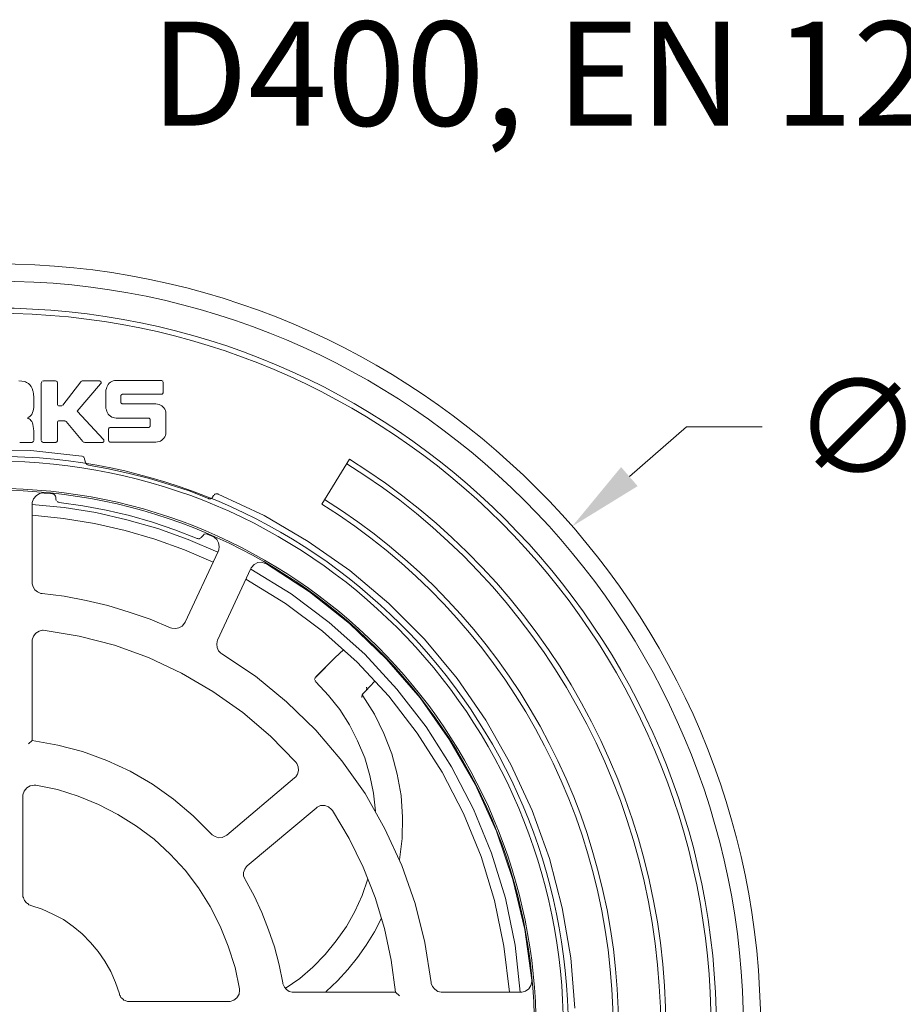
# Model space of a CAD drawing. Units: millimetres. Extents: x 714299 to 768910, y 524674 to 554374.
# Drawn here: x 730809 to 733143, y 548047 to 550647 of the extents above; entities that cross this region are included whole.
import ezdxf

# ---------------------------------------------------------------- set-up
doc = ezdxf.new("R2010")
doc.units = ezdxf.units.MM
doc.layers.get('0').update_dxf_attribs({"lineweight": 15})
doc.layers.get('Defpoints').update_dxf_attribs({"color": 72})
doc.layers.add('EvoTeksts', color=7, linetype='Continuous', lineweight=5)
doc.layers.add('PDF_Geomertry', color=7, linetype='Continuous')
doc.styles.add('000.3_MyLightItalic', font='MyriadPro-LightIt.otf')
doc.styles.add('Izmeru teksts', font='arial.ttf')
doc.dimstyles.get("Standard").update_dxf_attribs({"dimtxt": 70, "dimasz": 80, "dimexe": 30, "dimexo": 30, "dimgap": 50, "dimtad": 0, "dimtih": 1, "dimtoh": 1, "dimdec": 0, "dimzin": 0, "dimdsep": 46, "dimtxsty": 'Izmeru teksts', "dimcen": 0, "dimclrd": 109, "dimclre": 109, "dimclrt": 109, "dimadec": 0, "dimazin": 0, "dimtfac": 1, "dimtdec": 4, "dimtofl": 0, "dimtmove": 0, "dimatfit": 3, "dimfxl": 1, "dimtolj": 1, "dimtzin": 0, "dimlwd": 0, "dimlwe": 0, "dimarcsym": 0})

# ---------------------------------------------------------------- blocks, each defined once
blk = doc.blocks.new('*D14')
at = {"color": 109, "lineweight": 0}
for p, q in [((732570.1, 549572), (732419.4, 549440.6)), ((732770.1, 549572), (732570.1, 549572))]:
    blk.add_line(p, q, dxfattribs=at)
at = {"color": 109}
blk.add_solid([(732397.5, 549465.7), (732441.3, 549415.4), (732268.6, 549309.2)], dxfattribs=at)
at = {"layer": 'Defpoints', "color": 0}
for p in [(732268.6, 549309.2), (729221.4, 546653.3)]:
    blk.add_point(p, dxfattribs=at)
at = {"color": 109, "insert": (733307.3, 549572), "char_height": 250, "attachment_point": 5, "style": 'Izmeru teksts'}
blk.add_mtext('\\A1;\\fArial Narrow|b0|i0|c186|p34;∅450', dxfattribs=at)

msp = doc.modelspace()

# ---------------------------------------------------------------- linework, layer by layer
msp.add_line((731606.81, 549367.8), (731680.53, 549486.24))
for radius, start in [(1771.93, 301.90036), (1757.93, 301.90034), (1646.42, 301.90019), (1632.42, 301.90017)]:
    msp.add_arc((730744.17, 547981.92), radius, start, 58.09983)
at = {"layer": 'PDF_Geomertry', "lineweight": 13}
for points in [[(730806.75, 549693.31), (730814.71, 549692.48), (730821.84, 549691.56), (730824.53, 549690.63), (730827.21, 549688.87), (730832.49, 549686.19), (730836.1, 549682.67), (730839.62, 549678.23), (730842.31, 549672.86), (730844.07, 549666.66), (730844.99, 549664.91), (730845.82, 549657.78), (730846.75, 549650.65), (730846.75, 549644.45)], [(730865.46, 549537.02), (730865.46, 549536.09), (730865.46, 549537.02), (730865.46, 549687.11)], [(730865.46, 549687.11), (730865.46, 549687.11)], [(730867.22, 549690.63), (730866.29, 549689.8)], [(730866.29, 549689.8), (730866.29, 549689.8)], [(730866.29, 549689.8), (730866.29, 549689.8)], [(730866.29, 549689.8), (730866.29, 549689.8)], [(730868.05, 549691.56), (730868.05, 549691.56)], [(730868.05, 549691.56), (730868.05, 549691.56)], [(730868.05, 549691.56), (730868.05, 549691.56)], [(730868.05, 549691.56), (730868.05, 549691.56)], [(730868.97, 549692.48), (730868.97, 549692.48)], [(730868.97, 549692.48), (730868.97, 549692.48)], [(730870.73, 549693.31), (730869.9, 549692.48)], [(730869.9, 549692.48), (730869.9, 549692.48)], [(730869.9, 549692.48), (730869.9, 549692.48)], [(730903.61, 549693.31), (730902.77, 549693.31), (730871.66, 549693.31)], [(730871.66, 549693.31), (730871.66, 549693.31)], [(730871.66, 549693.31), (730871.66, 549693.31)], [(730906.29, 549692.48), (730905.46, 549692.48)], [(730908.05, 549690.63), (730907.22, 549691.56)], [(730907.22, 549691.56), (730907.22, 549691.56)], [(730907.22, 549691.56), (730907.22, 549691.56)], [(730907.22, 549691.56), (730907.22, 549691.56)], [(730908.98, 549689.8), (730908.05, 549689.8)], [(730908.98, 549688.04), (730908.98, 549688.87)], [(730908.98, 549630.3), (730908.98, 549687.11)], [(730908.98, 549687.11), (730908.98, 549687.11)], [(730908.98, 549687.11), (730908.98, 549687.11)], [(730923.24, 549629.37), (730922.31, 549629.37), (730923.24, 549629.37), (730970.28, 549690.63)], [(731022.78, 549685.36), (730960.55, 549613.36), (731030.74, 549538.78), (731030.74, 549538.78), (731031.67, 549537.85), (731031.67, 549537.85), (731031.67, 549537.02), (731031.67, 549537.02), (731031.67, 549536.09), (731031.67, 549535.17), (731031.67, 549535.17), (731031.67, 549534.34), (731031.67, 549533.41), (731031.67, 549533.41), (731031.67, 549532.49), (731030.74, 549532.49), (731030.74, 549531.56), (731029.82, 549531.56), (731029.82, 549531.56), (731028.98, 549530.73), (731028.06, 549530.73), (731028.06, 549530.73), (731027.22, 549530.73)], [(730972.96, 549692.48), (730972.13, 549692.48)], [(730972.13, 549692.48), (730972.13, 549692.48)], [(730972.13, 549692.48), (730972.13, 549692.48)], [(730972.13, 549692.48), (730972.13, 549692.48)], [(731019.17, 549693.31), (730974.72, 549693.31), (730973.89, 549693.31)], [(730973.89, 549693.31), (730973.89, 549693.31)], [(730973.89, 549693.31), (730973.89, 549693.31)], [(730973.89, 549693.31), (730973.89, 549693.31)], [(731019.17, 549693.31), (731020.09, 549693.31), (731021.02, 549693.31), (731021.02, 549692.48), (731021.85, 549692.48), (731021.85, 549692.48), (731022.78, 549692.48), (731022.78, 549691.56), (731023.61, 549691.56), (731023.61, 549690.63), (731023.61, 549690.63)], [(731023.61, 549690.63), (731024.54, 549689.8), (731024.54, 549688.87), (731024.54, 549688.87), (731024.54, 549688.04), (731024.54, 549688.04), (731024.54, 549687.11), (731023.61, 549686.19), (731023.61, 549686.19), (731023.61, 549685.36), (731022.78, 549685.36)], [(731036.95, 549668.42), (731037.87, 549672.86), (731038.8, 549676.47), (731040.56, 549679.99), (731042.32, 549683.6), (731045, 549687.11), (731048.52, 549689.8), (731052.13, 549691.56), (731055.65, 549693.31), (731059.17, 549694.24), (731063.62, 549694.24)], [(731183.62, 549694.24), (731184.55, 549694.24), (731183.62, 549694.24), (731063.62, 549694.24)], [(731185.47, 549694.24), (731185.47, 549694.24)], [(731185.47, 549694.24), (731185.47, 549694.24)], [(731185.47, 549694.24), (731185.47, 549694.24)], [(731185.47, 549694.24), (731185.47, 549694.24)], [(731187.23, 549692.48), (731186.31, 549693.31)], [(731187.23, 549692.48), (731186.31, 549693.31)], [(731187.23, 549691.56), (731187.23, 549691.56)], [(731187.23, 549691.56), (731187.23, 549691.56)], [(731187.23, 549691.56), (731187.23, 549691.56)], [(731187.23, 549691.56), (731187.23, 549691.56)], [(731188.07, 549662.22), (731188.07, 549689.8), (731188.07, 549690.63), (731188.07, 549689.8)], [(731188.07, 549689.8), (731188.07, 549690.63)], [(731036.95, 549668.42), (731036.95, 549620.49)], [(731168.53, 549531.65), (731172.97, 549532.58), (731177.42, 549533.41), (731181.03, 549534.34), (731184.55, 549537.02), (731187.23, 549539.61), (731189.92, 549542.29), (731192.51, 549545.9), (731194.36, 549549.42), (731195.2, 549553.86), (731195.2, 549557.38), (731195.2, 549606.24), (731195.2, 549610.68), (731194.36, 549615.12), (731192.51, 549618.73), (731189.92, 549622.25), (731187.23, 549624.93), (731184.55, 549627.61), (731181.03, 549629.37), (731177.42, 549631.13), (731172.97, 549632.05), (731168.53, 549632.89), (731080.56, 549632.89), (731079.63, 549632.89), (731079.63, 549632.89), (731078.8, 549633.81), (731077.87, 549633.81), (731077.87, 549633.81), (731076.95, 549634.74), (731076.95, 549635.57), (731076.12, 549635.57), (731076.12, 549636.5), (731076.12, 549637.33), (731076.12, 549653.34), (731076.12, 549654.26), (731076.12, 549654.26), (731076.95, 549655.1), (731076.95, 549656.02), (731077.87, 549656.02), (731077.87, 549656.95), (731078.8, 549656.95), (731079.63, 549656.95), (731079.63, 549657.78), (731080.56, 549657.78)], [(731080.56, 549657.78), (731183.62, 549657.78)], [(731188.07, 549662.22), (731188.07, 549661.39), (731187.23, 549660.46), (731187.23, 549660.46), (731187.23, 549659.54), (731186.31, 549658.71), (731186.31, 549658.71), (731185.47, 549657.78), (731184.55, 549657.78), (731183.62, 549657.78), (731183.62, 549657.78)], [(730846.75, 549633.81), (730846.75, 549628.45), (730846.75, 549623.17), (730845.83, 549618.73), (730844.99, 549614.29), (730843.23, 549609.85), (730842.31, 549606.24), (730839.62, 549602.72), (730836.94, 549600.04), (730833.42, 549597.35), (730829.9, 549595.6)], [(730846.75, 549644.45), (730846.75, 549633.81)], [(730908.98, 549630.3), (730908.98, 549630.3)], [(730908.98, 549630.3), (730908.98, 549630.3)], [(730908.98, 549630.3), (730908.98, 549630.3)], [(730908.98, 549630.3), (730908.98, 549630.3)], [(730908.98, 549630.3), (730908.98, 549630.3)], [(730908.98, 549630.3), (730908.98, 549630.3)], [(730908.98, 549630.3), (730908.98, 549630.3)], [(730909.9, 549629.37), (730909.9, 549628.45)], [(730909.9, 549629.37), (730909.9, 549628.45)], [(730909.9, 549629.37), (730909.9, 549628.45)], [(730910.74, 549628.45), (730910.74, 549628.45)], [(730910.74, 549628.45), (730910.74, 549628.45)], [(730910.74, 549628.45), (730910.74, 549628.45)], [(730910.74, 549628.45), (730910.74, 549628.45)], [(730910.74, 549628.45), (730910.74, 549628.45)], [(730910.74, 549628.45), (730910.74, 549628.45)], [(730919.63, 549627.61), (730920.55, 549627.61), (730919.63, 549627.61), (730911.66, 549627.61)], [(730919.63, 549627.61), (730920.55, 549627.61)], [(730921.39, 549628.45), (730921.39, 549628.45)], [(730921.39, 549628.45), (730921.39, 549628.45)], [(730921.39, 549628.45), (730921.39, 549628.45)], [(730921.39, 549628.45), (730921.39, 549628.45)], [(730921.39, 549628.45), (730921.39, 549628.45)], [(731153.43, 549574.31), (731153.43, 549590.32), (731153.43, 549591.15), (731153.43, 549592.08), (731152.51, 549592.08), (731152.51, 549592.91), (731151.68, 549593.84), (731151.68, 549593.84), (731150.75, 549594.76), (731150.75, 549594.76), (731149.92, 549594.76), (731148.99, 549594.76), (731063.62, 549594.76), (731059.17, 549595.6), (731055.65, 549596.52), (731052.13, 549597.35), (731048.52, 549600.04), (731045, 549602.72), (731042.32, 549605.4), (731040.56, 549608.92), (731038.8, 549612.53), (731037.87, 549616.97), (731036.95, 549620.49)], [(730829.9, 549595.59), (730831.66, 549593.84), (730834.34, 549592.91), (730836.94, 549591.15), (730838.79, 549588.47), (730841.38, 549585.88), (730843.23, 549582.27), (730844.07, 549577.83), (730844.99, 549572.55), (730845.82, 549567.19), (730846.75, 549560.06)], [(730908.98, 549584.03), (730908.98, 549537.02), (730908.98, 549536.09), (730908.98, 549535.17), (730908.05, 549534.33), (730908.05, 549533.41), (730907.22, 549532.58), (730906.29, 549532.58), (730906.29, 549531.65), (730905.46, 549531.65), (730904.53, 549530.73), (730902.77, 549530.73)], [(730908.98, 549585.88), (730908.98, 549584.95)], [(730908.98, 549585.88), (730908.98, 549584.95)], [(730908.98, 549585.88), (730908.98, 549584.95)], [(730910.74, 549586.71), (730909.9, 549586.71)], [(730909.9, 549586.71), (730909.9, 549586.71)], [(730909.9, 549586.71), (730909.9, 549586.71)], [(730909.9, 549586.71), (730909.9, 549586.71)], [(730909.9, 549586.71), (730909.9, 549586.71)], [(730909.9, 549586.71), (730909.9, 549586.71)], [(730928.51, 549587.64), (730929.44, 549586.71), (730928.51, 549587.64), (730911.66, 549587.64)], [(730911.66, 549587.64), (730911.66, 549587.64)], [(730911.66, 549587.64), (730911.66, 549587.64)], [(730911.66, 549587.64), (730911.66, 549587.64)], [(730911.66, 549587.64), (730911.66, 549587.64)], [(730911.66, 549587.64), (730911.66, 549587.64)], [(730911.66, 549587.64), (730911.66, 549587.64)], [(730911.66, 549587.64), (730911.66, 549587.64)], [(730930.27, 549586.71), (730930.27, 549586.71)], [(730930.27, 549586.71), (730930.27, 549586.71)], [(730930.27, 549586.71), (730930.27, 549586.71)], [(730931.2, 549585.88), (730931.2, 549586.71)], [(730975.65, 549533.41), (730932.13, 549585.88)], [(730932.13, 549585.88), (730932.13, 549585.88)], [(730932.13, 549585.88), (730932.13, 549585.88)], [(730846.75, 549560.06), (730846.75, 549546.74), (730846.75, 549545.9), (730846.75, 549537.02), (730846.75, 549536.09)], [(731044.08, 549567.19), (731043.24, 549566.26)], [(731043.24, 549566.26), (731043.24, 549566.26)], [(731043.24, 549566.26), (731043.24, 549566.26)], [(731043.24, 549536.09), (731043.24, 549565.43)], [(731045, 549568.94), (731044.08, 549568.11)], [(731044.08, 549568.11), (731044.08, 549568.11)], [(731044.08, 549568.11), (731044.08, 549568.11)], [(731044.08, 549568.11), (731044.08, 549568.11)], [(731044.08, 549568.11), (731044.08, 549568.11)], [(731046.76, 549569.87), (731045.84, 549569.87)], [(731045.84, 549569.87), (731045.84, 549569.87)], [(731045.84, 549569.87), (731045.84, 549569.87)], [(731045.84, 549569.87), (731045.84, 549569.87)], [(731045.84, 549569.87), (731045.84, 549569.87)], [(731047.69, 549569.87), (731148.99, 549569.87)], [(731047.69, 549569.87), (731047.69, 549569.87)], [(731047.69, 549569.87), (731047.69, 549569.87)], [(731047.69, 549569.87), (731047.69, 549569.87)], [(731047.69, 549569.87), (731047.69, 549569.87)], [(731148.99, 549569.87), (731149.92, 549569.87), (731150.75, 549569.87), (731150.75, 549570.7), (731151.68, 549570.7), (731151.68, 549571.63), (731152.51, 549571.63), (731152.51, 549572.55), (731153.43, 549573.39), (731153.43, 549573.39), (731153.43, 549574.31)], [(730840.55, 549530.73), (730809.43, 549530.73)], [(730840.55, 549530.73), (730840.55, 549530.73)], [(730840.55, 549530.73), (730840.55, 549530.73)], [(730841.38, 549530.73), (730842.31, 549530.73), (730842.31, 549531.65), (730842.31, 549530.73)], [(730842.31, 549530.73), (730842.31, 549531.65)], [(730843.23, 549531.65), (730844.07, 549532.58)], [(730845.83, 549535.17), (730845.83, 549535.17)], [(730845.83, 549535.17), (730845.83, 549535.17)], [(730845.83, 549535.17), (730845.83, 549535.17)], [(730865.46, 549537.02), (730865.46, 549536.09)], [(730866.29, 549535.17), (730866.29, 549535.17)], [(730866.29, 549535.17), (730866.29, 549535.17)], [(730867.22, 549533.41), (730867.22, 549532.58)], [(730868.05, 549532.58), (730868.97, 549531.65)], [(730868.97, 549531.65), (730868.97, 549531.65)], [(730868.97, 549531.65), (730868.97, 549531.65)], [(730868.97, 549531.65), (730868.97, 549531.65)], [(730902.77, 549530.73), (730871.66, 549530.73)], [(730871.66, 549530.73), (730871.66, 549530.73)], [(730975.65, 549533.41), (730975.65, 549533.41)], [(730975.65, 549533.41), (730975.65, 549533.41)], [(730976.57, 549532.58), (730976.57, 549532.58)], [(730976.57, 549532.58), (730976.57, 549532.58)], [(730976.57, 549532.58), (730976.57, 549532.58)], [(730977.41, 549531.65), (730978.33, 549531.65), (730979.17, 549530.73), (730978.33, 549531.65)], [(730980.09, 549530.73), (730980.09, 549530.73)], [(730980.09, 549530.73), (730980.09, 549530.73)], [(731027.22, 549530.73), (730981.02, 549530.73)], [(731043.24, 549536.09), (731043.24, 549536.09)], [(731043.24, 549536.09), (731043.24, 549536.09)], [(731043.24, 549536.09), (731043.24, 549536.09)], [(731044.08, 549535.17), (731044.08, 549534.34)], [(731044.08, 549533.41), (731044.08, 549533.41)], [(731044.08, 549533.41), (731044.08, 549533.41)], [(731045, 549533.41), (731045, 549532.58)], [(731045, 549533.41), (731045, 549532.58)], [(731045.84, 549532.58), (731046.76, 549531.65)], [(731046.76, 549531.65), (731046.76, 549531.65)], [(731046.76, 549531.65), (731046.76, 549531.65)], [(731046.76, 549531.65), (731046.76, 549531.65)], [(731046.76, 549531.65), (731046.76, 549531.65)], [(731168.53, 549531.65), (731115.19, 549531.65), (731114.36, 549531.65), (731047.69, 549531.65)], [(730973.69, 549494.55), (730972.76, 549494.55), (730838.4, 549509.36), (730703.1, 549511.31), (730567.8, 549501.44), (730434.46, 549479.75), (730303.08, 549447.16), (730175.6, 549401.71), (730052.14, 549346.5), (729934.64, 549280.28), (729823.01, 549203.37), (729718.38, 549117.42), (729622.49, 549022.72), (729534.62, 548919.08), (729456.63, 548808.45), (729388.42, 548692.06), (729331.11, 548569.6), (729284.71, 548442.31), (729250.14, 548312.04), (729226.48, 548178.68), (729214.64, 548044.5)], [(730974.72, 549494.55), (730974.72, 549494.55)], [(730974.72, 549494.55), (730974.72, 549494.55)], [(730978.63, 549491.57), (730977.7, 549492.5)], [(730982.64, 549478.72), (730982.64, 549477.69)], [(730986.55, 549472.76), (730987.58, 549472.76)], [(731307.56, 549383), (731256.22, 549402.74), (731203.85, 549419.5), (731151.48, 549435.33), (731098.18, 549449.11), (731043.86, 549460.93), (730990.46, 549470.8)], [(731288.83, 549280.28), (731293.77, 549285.22), (731296.65, 549288.2), (731301.59, 549289.23), (731304.57, 549288.2), (731319.39, 549282.34), (731322.37, 549280.28), (731329.27, 549274.42), (731334.2, 549265.47), (731336.16, 549255.6), (731335.23, 549246.76), (731333.28, 549242.85), (731246.34, 549056.24), (731244.38, 549053.26), (731238.42, 549045.44), (731229.57, 549041.43), (731220.62, 549039.48), (731210.74, 549040.51), (731207.76, 549041.43), (731153.43, 549064.16), (731098.18, 549082.87), (731041.9, 549099.73), (730984.6, 549113.51), (730926.26, 549124.41), (730868.03, 549132.22), (730865.04, 549132.22), (730856.19, 549136.23), (730849.3, 549141.17), (730844.36, 549149.08), (730842.31, 549156.9), (730842.31, 549160.91), (730842.31, 549368.19), (730842.31, 549371.17), (730842.31, 549372.1), (730845.29, 549381.97), (730852.18, 549389.89), (730861.13, 549395.85), (730871.01, 549397.8), (730873.99, 549396.77), (730895.7, 549394.82), (730898.69, 549394.82), (730901.57, 549391.84), (730903.62, 549388.86), (730904.55, 549385.98), (730904.55, 549381.04)], [(730904.55, 549381.04), (730904.55, 549381.04)], [(730904.55, 549381.04), (730904.55, 549381.04)], [(730906.51, 549376.11), (730906.51, 549376.11)], [(730906.51, 549376.11), (730906.51, 549376.11)], [(730907.53, 549375.08), (730908.56, 549374.05)], [(731277.92, 549277.4), (731278.95, 549277.4), (731277.92, 549277.4), (731218.66, 549300.02), (731159.4, 549319.76), (731099.11, 549337.55), (731036.97, 549351.43), (730975.65, 549363.26), (730913.5, 549372.1)], [(731313.52, 549383), (731313.52, 549381.97), (731312.5, 549381.97), (731311.47, 549381.97), (731311.47, 549381.97), (731310.54, 549381.97), (731309.51, 549381.97), (731309.51, 549381.97), (731308.59, 549381.97), (731307.56, 549383), (731307.56, 549383)], [(731318.46, 549385.98), (731318.46, 549385.98), (731318.46, 549384.95), (731317.43, 549384.95), (731317.43, 549383.92), (731316.4, 549383.92), (731316.4, 549383.92), (731315.48, 549383), (731314.45, 549383), (731314.45, 549383), (731313.52, 549383)], [(731318.46, 549385.98), (731321.34, 549390.91)], [(731333.28, 549393.79), (731332.25, 549394.82), (731331.22, 549394.82), (731329.26, 549394.82), (731328.34, 549394.82), (731327.31, 549394.82), (731327.31, 549394.82), (731325.36, 549393.79), (731324.33, 549393.79), (731323.4, 549392.87), (731322.37, 549391.84), (731321.34, 549390.91)], [(732275.51, 548036.59), (732264.6, 548169.84), (732241.97, 548302.17), (732208.33, 548432.44), (732162.95, 548558.8), (732106.57, 548680.13), (732040.42, 548797.65), (731964.38, 548907.15), (731878.47, 549010.9), (731783.61, 549105.59), (731680.93, 549192.47), (731571.25, 549269.48), (731454.68, 549337.55), (731333.28, 549393.79)], [(731332.25, 549240.8), (731254.26, 549274.42), (731174.22, 549303), (731092.22, 549326.76), (731010.22, 549345.47), (730926.26, 549359.25), (730841.38, 549367.16)], [(731320.42, 549214.17), (731244.38, 549246.76), (731166.29, 549275.35), (731087.28, 549298.07), (731006.31, 549316.88), (730924.31, 549329.63), (730842.31, 549338.58)], [(731279.88, 549277.4), (731280.91, 549276.37)], [(731281.83, 549276.37), (731282.86, 549276.37), (731283.89, 549277.4), (731282.86, 549276.37)], [(731284.82, 549277.4), (731285.85, 549277.4)], [(731286.77, 549278.33), (731287.8, 549279.36), (731288.83, 549279.36), (731287.8, 549279.36)], [(732131.26, 548079.05), (732117.48, 548203.46), (732091.76, 548326.84), (732055.23, 548446.22), (732007.8, 548562.71), (731949.57, 548674.27), (731882.38, 548779.86), (731805.32, 548879.6), (731720.44, 548971.41), (731626.61, 549055.31), (731525.88, 549131.3), (731419.19, 549196.38)], [(732102.66, 548079.05), (732087.85, 548200.48), (732063.15, 548320.88), (732027.55, 548437.37), (731981.15, 548550.89), (731924.87, 548660.39), (731858.72, 548763.1), (731783.61, 548860.78), (731700.69, 548950.64), (731608.81, 549032.59), (731511.07, 549105.59), (731406.33, 549169.75)], [(730871.94, 549034.54), (730871.94, 549034.54)], [(730871.94, 549034.54), (730871.94, 549034.54), (730871.94, 549034.54), (730871.94, 549034.54), (730871.94, 549034.54), (730871.94, 549034.54), (730871.94, 549034.54), (730871.94, 549034.54), (730871.94, 549034.54), (730871.94, 549034.54), (730871.94, 549034.54), (730871.94, 549034.54)], [(730871.94, 549034.54), (730871.94, 549034.54), (730871.94, 549034.54), (730871.94, 549034.54), (730871.94, 549034.54), (730871.94, 549034.54), (730871.94, 549034.54), (730871.94, 549034.54), (730871.94, 549034.54), (730871.94, 549034.54), (730871.94, 549034.54), (730871.94, 549034.54)], [(731642.35, 548962.47), (731591.01, 548912.09), (731591.01, 548911.16), (731642.35, 548962.47), (731664.16, 548983.24)], [(731590.08, 548910.13), (731589.05, 548909.21), (731589.05, 548908.18), (731589.05, 548909.21)], [(731589.05, 548909.21), (731589.05, 548908.18)], [(731589.05, 548903.24), (731589.05, 548902.22)], [(731591.01, 548912.09), (731591.01, 548911.16)], [(731589.05, 548901.29), (731590.08, 548900.26), (731590.08, 548899.34), (731590.08, 548900.26)], [(731590.08, 548900.26), (731590.08, 548899.34)], [(731749.04, 548556.75), (731743.18, 548604.14), (731734.23, 548651.54), (731720.44, 548697.92), (731701.61, 548742.33), (731679.9, 548784.8), (731654.28, 548825.31), (731624.65, 548862.73), (731591.01, 548898.31)], [(731746.06, 548899.34), (731723.42, 548874.66), (731715.5, 548866.74), (731715.5, 548866.74)], [(731723.42, 548874.66), (731723.42, 548874.66), (731724.35, 548875.59), (731724.35, 548875.59), (731724.35, 548876.61), (731724.35, 548876.61), (731725.38, 548876.61), (731725.38, 548877.54), (731725.38, 548877.54), (731725.38, 548878.57), (731725.38, 548878.57)], [(731725.38, 548884.53), (731725.38, 548883.5), (731725.38, 548883.5), (731725.38, 548882.48), (731726.3, 548882.48), (731726.3, 548881.55), (731726.3, 548881.55), (731726.3, 548880.52), (731726.3, 548880.52), (731725.38, 548879.6), (731725.38, 548879.6), (731725.38, 548878.57)], [(731715.5, 548866.74), (731714.47, 548865.72), (731714.47, 548865.72), (731714.47, 548864.79), (731713.55, 548864.79), (731713.55, 548863.76), (731713.55, 548862.73), (731713.55, 548862.73), (731713.55, 548861.81), (731712.52, 548861.81), (731712.52, 548860.78)], [(731712.52, 548860.78), (731712.52, 548860.78), (731712.52, 548859.86), (731712.52, 548859.86), (731712.52, 548858.83), (731712.52, 548858.83), (731712.52, 548858.83), (731712.52, 548857.8), (731712.52, 548857.8), (731712.52, 548856.87), (731712.52, 548856.87)], [(731715.5, 548861.81), (731715.5, 548861.81), (731714.47, 548863.76), (731714.47, 548864.79), (731715.5, 548865.72), (731715.5, 548866.74)], [(731746.06, 548813.38), (731715.5, 548861.81)], [(731770.75, 548762.07), (731746.06, 548813.38)], [(731791.53, 548708.81), (731770.75, 548762.07)], [(730842.31, 548743.36), (730832.43, 548734.42)], [(731806.35, 548654.53), (731791.53, 548708.81)], [(731816.23, 548598.28), (731806.35, 548654.53)], [(731820.14, 548541.01), (731816.23, 548598.28)], [(731819.21, 548484.77), (731820.14, 548541.01)], [(731812.32, 548428.43), (731819.21, 548484.77)], [(731510.04, 548088.92), (731548.52, 548115.55), (731583.09, 548145.16), (731615.7, 548178.68), (731645.33, 548214.26), (731671.98, 548252.81), (731693.79, 548292.3), (731713.55, 548334.66), (731728.36, 548378.15)], [(731617.66, 548081), (731618.68, 548081), (731648.32, 548108.66), (731675.99, 548139.2), (731701.61, 548170.87), (731724.35, 548203.46), (731746.06, 548238.01), (731764.89, 548274.51)], [(731616.73, 548079.98), (731616.73, 548079.98)], [(731616.73, 548079.98), (731616.73, 548079.98)], [(731616.73, 548079.98), (731616.73, 548079.98)], [(731617.66, 548081), (731617.66, 548081)], [(731617.66, 548081), (731617.66, 548081)], [(731812.32, 548069.18), (731801.41, 548079.05)]]:
    msp.add_lwpolyline(points, dxfattribs=at)
for points in [[(730866.29, 549688.87), (730866.29, 549688.04)], [(730904.53, 549692.48), (730904.53, 549693.31)], [(730906.29, 549692.48), (730905.46, 549692.48)], [(730908.98, 549689.8), (730908.05, 549689.8)], [(730908.98, 549688.04), (730908.98, 549688.87)], [(730971.2, 549691.56), (730970.28, 549691.56)], [(731187.23, 549692.48), (731186.31, 549693.31)], [(730909.9, 549629.37), (730909.9, 549628.45)], [(730908.98, 549585.88), (730908.98, 549584.95)], [(730931.2, 549585.88), (730931.2, 549586.71)], [(730843.23, 549531.65), (730844.07, 549532.58)], [(730844.99, 549532.58), (730844.99, 549533.41)], [(730845.83, 549533.41), (730845.83, 549534.34)], [(730866.29, 549534.34), (730866.29, 549533.41)], [(730867.22, 549533.41), (730867.22, 549532.58)], [(730869.9, 549530.73), (730870.73, 549530.73)], [(731044.08, 549535.17), (731044.08, 549534.34)], [(731045, 549533.41), (731045, 549532.58)], [(730976.67, 549493.53), (730975.65, 549493.53)], [(730978.63, 549491.57), (730977.7, 549492.5)], [(730979.66, 549490.55), (730978.63, 549490.55)], [(730980.58, 549488.59), (730979.66, 549489.62)], [(730980.58, 549486.64), (730982.64, 549478.72), (730982.64, 549477.69), (730980.58, 549486.64), (730980.58, 549487.56)], [(730983.57, 549476.77), (730983.57, 549475.74)], [(730983.57, 549474.81), (730984.6, 549474.81)], [(730984.6, 549473.79), (730985.52, 549472.76)], [(730986.55, 549472.76), (730987.58, 549472.76)], [(730988.51, 549471.83), (730989.53, 549471.83)], [(730904.55, 549380.02), (730905.58, 549378.99)], [(730905.58, 549378.06), (730905.58, 549377.03)], [(730907.53, 549375.08), (730908.56, 549374.05)], [(730909.49, 549373.13), (730910.52, 549373.13)], [(730911.44, 549373.13), (730912.47, 549373.13)], [(731279.88, 549277.4), (731280.91, 549276.37)], [(731284.82, 549277.4), (731285.85, 549277.4)], [(731421.14, 549200.39), (731428.04, 549208.31), (731437.91, 549213.24), (731447.79, 549214.17), (731457.67, 549211.19), (731460.65, 549210.26), (731574.24, 549136.23), (731679.9, 549052.33), (731777.75, 548958.56), (731866.64, 548855.85), (731944.63, 548745.31), (732011.81, 548627.9), (732068.09, 548504.51), (732111.51, 548376.2), (732143.2, 548244.9), (732161.92, 548110.61), (732161.92, 548106.71), (732158.94, 548096.84), (732154, 548087.89), (732145.15, 548082.03), (732135.28, 548079.05), (732132.29, 548079.05), (731924.87, 548079.05), (731921.89, 548079.05), (731913.04, 548081), (731905.12, 548086.97), (731899.15, 548093.86), (731896.27, 548101.77), (731896.27, 548104.65), (731879.4, 548210.35), (731853.78, 548312.96), (731818.18, 548413.62), (731773.73, 548510.37), (731721.36, 548603.22), (731660.15, 548690), (731591.01, 548771.02), (731513.95, 548845.97), (731432.05, 548913.12), (731343.15, 548972.34), (731340.17, 548974.29), (731334.2, 548980.26), (731330.29, 548989.1), (731329.27, 548998.04), (731330.29, 549004.93), (731331.22, 549008.84), (731419.19, 549197.41), (731420.11, 549199.36)], [(730842.31, 549009.87), (730845.29, 549018.71), (730851.26, 549026.63), (730860.1, 549032.59), (730869.06, 549034.54), (730869.06, 549034.54), (730869.98, 549034.54), (730869.98, 549034.54), (730869.98, 549034.54), (730869.98, 549034.54), (730869.98, 549034.54), (730871.01, 549034.54), (730871.01, 549034.54), (730871.01, 549034.54), (730871.01, 549034.54), (730871.01, 549034.54), (730965.77, 549018.71), (731059.6, 548995.06), (731149.52, 548962.47), (731236.46, 548921.03), (731319.39, 548872.6), (731398.41, 548817.39), (731471.56, 548755.19), (731538.64, 548686.09), (731540.7, 548683.11), (731544.61, 548674.27), (731545.64, 548664.4), (731542.65, 548654.53), (731538.64, 548647.64), (731534.73, 548644.66), (731355.91, 548493.61), (731353.03, 548491.66), (731344.08, 548487.65), (731334.2, 548486.73), (731325.36, 548489.71), (731317.43, 548494.64), (731315.48, 548496.6), (731267.02, 548544.92), (731215.68, 548588.41), (731159.4, 548627.9), (731101.17, 548662.44), (731038.92, 548691.03), (730974.72, 548714.67), (730909.49, 548731.54), (730842.31, 548743.36), (730842.31, 549004.93)], [(731589.05, 548907.15), (731588.02, 548906.23)], [(731588.02, 548905.2), (731588.02, 548904.27)], [(731589.05, 548903.24), (731589.05, 548902.22)], [(730817.61, 548336.71), (730817.61, 548597.26), (730817.61, 548600.24), (730820.6, 548610.11), (730827.49, 548618.95), (730836.44, 548623.89), (730847.24, 548625.84), (730851.26, 548625.84), (730908.56, 548614.02), (730963.81, 548596.23), (731017.21, 548574.53), (731068.55, 548547.9), (731117.94, 548517.26), (731164.34, 548482.72), (731206.83, 548443.23), (731246.34, 548400.87), (731280.91, 548354.4), (731312.49, 548305.04), (731338.22, 548253.74), (731359.93, 548200.48), (731377.73, 548144.13), (731389.56, 548087.89), (731389.56, 548083.98), (731388.53, 548074.11), (731382.66, 548064.24), (731374.74, 548058.28), (731364.86, 548054.37), (731360.85, 548054.37), (731100.14, 548054.37), (731097.15, 548054.37), (731094.17, 548054.37), (731092.22, 548055.3), (731089.23, 548056.33), (731087.28, 548057.36), (731084.29, 548058.28), (731082.34, 548060.23), (731080.38, 548061.26), (731078.43, 548063.22), (731076.47, 548065.17), (731075.45, 548068.15), (731073.49, 548070.1), (731072.46, 548073.09), (731072.46, 548075.04), (731061.66, 548104.65), (731049.72, 548133.34), (731033.98, 548161), (731016.18, 548186.6), (730996.43, 548210.35), (730973.69, 548233.07), (730950.03, 548252.81), (730924.31, 548270.5), (730896.63, 548285.3), (730868.03, 548298.16), (730838.4, 548308.03), (730836.44, 548309.05), (730833.46, 548309.98), (730831.5, 548312.04), (730829.55, 548312.96), (730826.56, 548314.92), (730825.53, 548316.97), (730823.58, 548318.93), (730821.62, 548320.88), (730820.6, 548323.86), (730819.67, 548325.81), (730818.64, 548328.8), (730817.61, 548330.75), (730817.61, 548333.73)], [(731595.02, 548567.64), (731603.87, 548571.55), (731614.78, 548571.55), (731624.65, 548568.67), (731632.47, 548561.68), (731635.46, 548558.8), (731678.98, 548484.77), (731716.43, 548408.69), (731748.12, 548328.8), (731772.81, 548246.85), (731790.5, 548163.87), (731801.41, 548079.05), (731532.77, 548079.05), (731528.76, 548079.05), (731520.94, 548081), (731513.95, 548085.94), (731508.08, 548091.9), (731504.07, 548100.74), (731504.07, 548103.73), (731494.19, 548151.13), (731482.36, 548198.53), (731466.62, 548243.87), (731448.82, 548289.31), (731428.04, 548333.73), (731404.37, 548376.2), (731403.34, 548378.15), (731400.36, 548386.07), (731400.36, 548394.91), (731403.34, 548403.75), (731408.28, 548410.74), (731410.24, 548412.7), (731592.04, 548564.66)]]:
    msp.add_lwpolyline(points, close=True, dxfattribs=at)
for radius in [2021.07, 1975.45, 1904.27, 1890.58, 1512.86, 1500.04, 1427.99, 1423.44]:
    msp.add_circle((730745, 547981.24), radius, dxfattribs=at)

# ---------------------------------------------------------------- texts
at = {"layer": 'EvoTeksts', "insert": (731154.17, 550642.17), "char_height": 275, "attachment_point": 1, "style": '000.3_MyLightItalic'}
msp.add_mtext('{\\fArial Narrow|b0|i0|c186|p34;D400, EN 124-2}', dxfattribs=at)

# ---------------------------------------------------------------- dimensions: what is measured, and where the dimension line sits
at = {"color": 109}
dim = msp.add_diameter_dim_2p(p1=(729221.39, 546653.33), p2=(732268.6, 549309.15), text='\\fArial Narrow|b0|i0|c186|p34;<>', dimstyle='Standard', override={"dimtxt": 250, "dimasz": 200, "dimgap": 200, "dimlfac": 0.1113, "dimtxsty": 'Izmeru teksts'}, dxfattribs=at)
dim.commit()
dim.dimension.update_dxf_attribs({"geometry": '*D14', "text_midpoint": (732458.45, 549474.62), "dimtype": 163})

doc.saveas('drawing.dxf')
